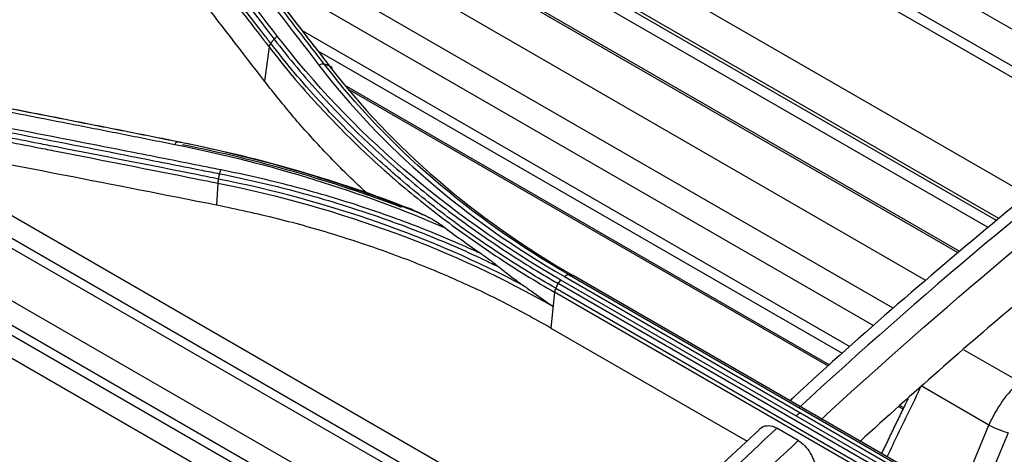
# Model space of a CAD drawing. Units: inches. Extents: x 9 to 9069, y -22 to 3466.
# Drawn here: x 2001 to 2066, y 2480 to 2508 of the extents above; entities that cross this region are included whole.
import ezdxf

# ---------------------------------------------------------------- set-up
doc = ezdxf.new("R2010")
doc.units = ezdxf.units.IN
doc.header["$MEASUREMENT"] = 0
doc.layers.add('LG-Product', color=3, linetype='Continuous')

msp = doc.modelspace()

# ---------------------------------------------------------------- linework, layer by layer
at = {"layer": 'LG-Product', "color": 3, "linetype": 'Continuous'}
for p, q in [((2062.985, 2492.999), (2002.499, 2527.921)), ((2062.872, 2492.907), (2002.937, 2527.51)), ((2064.836, 2494.574), (2010.033, 2526.215)), ((2065.39, 2495.044), (2012.614, 2525.514)), ((2065.551, 2495.178), (2013.361, 2525.31)), ((2067.451, 2496.725), (2021.638, 2523.176)), ((2060.738, 2491.091), (2009.058, 2520.928)), ((2072.651, 2500.915), (2043.266, 2517.881)), ((2073.18, 2501.344), (2045.796, 2517.154)), ((2058.579, 2489.242), (2013.677, 2515.166)), ((2057.293, 2488.089), (2016.345, 2511.731)), ((2062.124, 2510.18), (2074.998, 2502.747)), ((2055.735, 2486.694), (2019.558, 2507.581)), ((2017.342, 2506.518), (2017.05, 2504.247)), ((2055.231, 2486.247), (2020.585, 2506.249)), ((2054.379, 2485.489), (2022.489, 2503.901)), ((2054.302, 2485.415), (2022.685, 2503.669)), ((2039.069, 2470.849), (1982.649, 2503.422)), ((1979.197, 2501.953), (2036.926, 2468.623)), ((1987.288, 2501.41), (2039.481, 2471.277)), ((1979.301, 2500.269), (2030.626, 2470.636)), ((1991.633, 2500.402), (2040.436, 2472.225)), ((2030.37, 2470.117), (1980.548, 2498.882)), ((2013.958, 2497.517), (2013.864, 2496.062)), ((1982.917, 2496.005), (2030.037, 2468.801)), ((2036.861, 2491.335), (2067.974, 2473.372)), ((2037.157, 2491.457), (2068.269, 2473.494)), ((2068.537, 2473.447), (2037.425, 2491.41)), ((2068.594, 2473.426), (2037.482, 2491.389)), ((2036.283, 2490.563), (2067.395, 2472.6)), ((2067.558, 2472.917), (2036.445, 2490.88)), ((2067.726, 2473.142), (2036.613, 2491.105)), ((2036.202, 2490.303), (2035.965, 2487.938)), ((2067.315, 2472.34), (2036.202, 2490.303)), ((2035.965, 2487.938), (2048.918, 2480.46)), ((2063.241, 2486.505), (2066.936, 2484.372)), ((2064.896, 2481.526), (2060.422, 2484.109)), ((2059.223, 2482.574), (2058.944, 2482.735)), ((2059.265, 2482.668), (2059.027, 2482.805)), ((2062.896, 2476.716), (2064.896, 2481.526)), ((2052.304, 2480.5), (2050.89, 2481.317)), ((2066.171, 2481.021), (2064.094, 2476.025))]:
    msp.add_line(p, q, dxfattribs=at)
for centre, major_axis, ratio, start_param, end_param in [((2067.912, 2480.787), (2.381, 4.398), 0.608213, 1.00334, 1.728658), ((2065.476, 2481.392), (-0.923, 0.384), 0.1219, 0.94438, 2.472852)]:
    msp.add_ellipse(centre, major_axis=major_axis, ratio=ratio, start_param=start_param, end_param=end_param, dxfattribs=at)
for points, degree in [([(2017.904, 2507.22), (2014.292, 2511.915), (2010.679, 2516.579), (2007.064, 2521.215)], 3), ([(2009.802, 2519.319), (2013.415, 2514.68), (2017.027, 2510.013), (2020.637, 2505.315)], 3), ([(2017.452, 2506.762), (2017.677, 2507.037)], 1), ([(2017.677, 2507.037), (2017.738, 2507.111), (2017.818, 2507.176), (2017.904, 2507.22)], 3), ([(2036.613, 2491.105), (2029.039, 2495.469), (2022.711, 2500.958), (2017.904, 2507.22)], 3), ([(2017.452, 2506.762), (2017.393, 2506.686), (2017.354, 2506.6), (2017.342, 2506.518)], 3), ([(2020.999, 2505.369), (2020.897, 2505.399), (2020.761, 2505.379), (2020.637, 2505.315)], 3), ([(2020.637, 2505.315), (2024.795, 2499.88), (2030.293, 2495.114), (2036.861, 2491.335)], 3), ([(2021.322, 2505.273), (2020.999, 2505.369)], 1), ([(2037.157, 2491.457), (2030.622, 2495.217), (2025.141, 2499.964), (2020.999, 2505.369)], 3), ([(2021.322, 2505.273), (2021.427, 2505.239), (2021.497, 2505.154), (2021.51, 2505.046)], 3), ([(2021.322, 2505.273), (2025.464, 2499.883), (2030.923, 2495.154), (2037.425, 2491.41)], 3), ([(2077.039, 2503.467), (2068.692, 2497.049), (2060.43, 2490.126), (2052.324, 2482.647)], 3), ([(2053.738, 2481.831), (2061.845, 2489.309), (2070.106, 2496.232), (2078.453, 2502.65)], 3), ([(2011.306, 2500.245), (2011.244, 2500.249), (2011.171, 2500.186), (2011.112, 2500.078)], 3), ([(2011.112, 2500.078), (2017.498, 2498.809), (2023.447, 2496.956), (2028.969, 2494.568)], 3), ([(2011.307, 2500.245), (2011.5, 2500.234)], 1), ([(2027.745, 2495.333), (2022.609, 2497.436), (2017.087, 2499.094), (2011.307, 2500.245)], 3), ([(2011.5, 2500.234), (2016.832, 2499.169), (2021.923, 2497.683), (2026.719, 2495.808)], 3), ([(2026.098, 2495.91), (2021.521, 2497.649), (2016.664, 2499.042), (2011.613, 2500.053)], 3), ([(2014.079, 2498.138), (2014.1, 2498.231), (2014.133, 2498.32), (2014.171, 2498.391)], 3), ([(2014, 2497.79), (2013.974, 2497.698), (2013.96, 2497.602), (2013.958, 2497.517)], 3), ([(2014, 2497.79), (2014.079, 2498.138)], 1), ([(2034.147, 2490.749), (2028.133, 2493.936), (2021.315, 2496.32), (2014, 2497.79)], 3), ([(2013.958, 2497.517), (2022.088, 2495.884), (2029.628, 2493.091), (2036.108, 2489.362)], 3), ([(2028.969, 2494.568), (2029.751, 2493.978), (2030.551, 2493.403), (2031.367, 2492.841)], 3), ([(2037.157, 2491.457), (2037.071, 2491.472), (2036.96, 2491.426), (2036.861, 2491.335)], 3), ([(2037.425, 2491.41), (2037.157, 2491.457)], 1), ([(2036.283, 2490.563), (2036.239, 2490.477), (2036.211, 2490.386), (2036.202, 2490.303)], 3), ([(2036.283, 2490.563), (2036.445, 2490.88)], 1), ([(2036.445, 2490.88), (2036.489, 2490.965), (2036.548, 2491.045), (2036.613, 2491.105)], 3), ([(2066.791, 2489.616), (2063.306, 2486.663), (2059.843, 2483.614), (2056.408, 2480.466)], 3), ([(2059.554, 2483.275), (2057.803, 2479.656)], 1), ([(2052.418, 2482.353), (2052.335, 2482.277), (2052.252, 2482.2), (2052.17, 2482.124)], 3)]:
    msp.add_open_spline(points, degree=degree, dxfattribs=at)
for points, knots in [([(2006.485, 2520.501), (2007.264, 2519.504), (2008.043, 2518.506), (2009.645, 2516.45), (2010.468, 2515.393), (2011.497, 2514.069), (2011.703, 2513.804), (2012.814, 2512.373), (2013.72, 2511.204), (2015.365, 2509.078), (2016.105, 2508.12), (2017.011, 2506.947), (2017.176, 2506.733), (2017.342, 2506.518), (2017.342, 2506.518), (2017.342, 2506.518)], [0, 0, 0, 0, 0.215197, 0.215197, 0.442613, 0.442613, 0.499466, 0.499466, 0.749731, 0.749731, 0.954298, 0.954298, 0.999998, 0.999998, 1, 1, 1, 1]), ([(2017.452, 2506.762), (2017.289, 2506.974), (2017.126, 2507.186), (2015.317, 2509.531), (2013.672, 2511.658), (2011.821, 2514.044), (2011.615, 2514.309), (2010.587, 2515.633), (2009.764, 2516.691), (2008.16, 2518.75), (2007.38, 2519.751), (2006.599, 2520.751)], [0, 0, 0, 0, 0.045144, 0.045144, 0.499999, 0.499999, 0.556855, 0.556855, 0.784281, 0.784281, 1, 1, 1, 1]), ([(2006.829, 2521.03), (2007.713, 2519.898), (2008.596, 2518.764), (2010.362, 2516.494), (2011.245, 2515.357), (2012.95, 2513.158), (2013.772, 2512.096), (2015.416, 2509.969), (2016.238, 2508.904), (2017.266, 2507.57), (2017.471, 2507.303), (2017.677, 2507.037)], [0, 0, 0, 0, 0.244173, 0.244173, 0.488345, 0.488345, 0.715747, 0.715747, 0.943149, 0.943149, 1, 1, 1, 1]), ([(2020.999, 2505.369), (2020.436, 2506.101), (2019.872, 2506.833), (2018.745, 2508.294), (2018.182, 2509.025), (2016.491, 2511.213), (2015.364, 2512.669), (2013.149, 2515.523), (2012.061, 2516.922), (2010.701, 2518.667), (2010.429, 2519.016), (2010.157, 2519.365)], [0, 0, 0, 0, 0.155977, 0.155977, 0.311953, 0.311953, 0.623903, 0.623903, 0.924781, 0.924781, 1, 1, 1, 1]), ([(2010.476, 2519.263), (2011.196, 2518.341), (2011.916, 2517.417), (2013.724, 2515.094), (2014.812, 2513.693), (2016.172, 2511.939), (2016.444, 2511.588), (2017.804, 2509.833), (2018.891, 2508.425), (2020.427, 2506.435), (2020.874, 2505.854), (2021.322, 2505.273)], [0, 0, 0, 0, 0.199094, 0.199094, 0.500002, 0.500002, 0.575229, 0.575229, 0.876138, 0.876138, 1, 1, 1, 1]), ([(2021.51, 2505.046), (2021.51, 2505.046), (2021.51, 2505.046), (2021.059, 2505.632), (2020.609, 2506.216), (2019.07, 2508.21), (2017.982, 2509.618), (2016.622, 2511.373), (2016.35, 2511.724), (2014.989, 2513.478), (2013.901, 2514.879), (2012.095, 2517.198), (2011.377, 2518.119), (2010.66, 2519.038)], [0, 0, 0, 0, 0.000002, 0.000002, 0.124689, 0.124689, 0.425566, 0.425566, 0.500786, 0.500786, 0.801663, 0.801663, 1, 1, 1, 1]), ([(2017.05, 2504.247), (2015.554, 2506.194), (2014.058, 2508.136), (2011.502, 2511.444), (2010.441, 2512.814), (2008.32, 2515.548), (2007.26, 2516.912), (2006.199, 2518.274)], [0, 0, 0, 0, 0.41372, 0.41372, 0.706859, 0.706859, 1, 1, 1, 1]), ([(2017.677, 2507.037), (2017.677, 2507.037), (2017.677, 2507.037), (2018.165, 2506.401), (2018.669, 2505.774), (2019.707, 2504.535), (2020.241, 2503.924), (2021.246, 2502.823), (2021.712, 2502.329), (2023.141, 2500.866), (2024.135, 2499.914), (2025.685, 2498.528), (2026.211, 2498.073), (2027.284, 2497.175), (2027.83, 2496.734), (2029.496, 2495.43), (2030.646, 2494.589), (2033.017, 2492.967), (2034.24, 2492.186), (2035.811, 2491.249), (2036.127, 2491.063), (2036.445, 2490.88), (2036.445, 2490.88), (2036.445, 2490.88)], [0, 0, 0, 0, 0.000002, 0.000002, 0.101293, 0.101293, 0.202474, 0.202474, 0.286398, 0.286398, 0.454339, 0.454339, 0.538259, 0.538259, 0.622179, 0.622179, 0.790114, 0.790114, 0.958047, 0.958047, 0.999998, 0.999998, 1, 1, 1, 1]), ([(2017.342, 2506.518), (2017.342, 2506.518), (2017.342, 2506.518), (2018.345, 2505.22), (2019.412, 2503.951), (2021, 2502.218), (2021.467, 2501.724), (2022.902, 2500.26), (2023.9, 2499.309), (2025.197, 2498.154), (2025.459, 2497.924), (2026.253, 2497.24), (2026.793, 2496.791), (2027.892, 2495.906), (2028.451, 2495.471), (2029.586, 2494.616), (2030.163, 2494.196), (2031.92, 2492.959), (2033.129, 2492.163), (2034.974, 2491.026), (2035.584, 2490.661), (2036.202, 2490.303), (2036.202, 2490.303), (2036.202, 2490.303)], [0, 0, 0, 0, 0.000002, 0.000002, 0.206742, 0.206742, 0.290442, 0.290442, 0.457943, 0.457943, 0.499788, 0.499788, 0.583734, 0.583734, 0.667614, 0.667614, 0.751315, 0.751315, 0.918802, 0.918802, 0.999998, 0.999998, 1, 1, 1, 1]), ([(2036.283, 2490.563), (2035.666, 2490.92), (2035.056, 2491.283), (2033.215, 2492.419), (2032.008, 2493.214), (2030.254, 2494.449), (2029.679, 2494.868), (2028.545, 2495.721), (2027.988, 2496.156), (2026.891, 2497.039), (2026.352, 2497.488), (2025.559, 2498.171), (2025.298, 2498.4), (2024.004, 2499.554), (2023.008, 2500.504), (2021.576, 2501.966), (2021.109, 2502.459), (2019.523, 2504.193), (2018.456, 2505.464), (2017.452, 2506.762), (2017.452, 2506.762), (2017.452, 2506.762)], [0, 0, 0, 0, 0.081161, 0.081161, 0.248577, 0.248577, 0.332239, 0.332239, 0.416079, 0.416079, 0.499985, 0.499985, 0.541812, 0.541812, 0.709239, 0.709239, 0.792907, 0.792907, 0.999998, 0.999998, 1, 1, 1, 1]), ([(1989.695, 2504.246), (1990.245, 2504.142), (1990.795, 2504.037), (1993.545, 2503.513), (1995.746, 2503.09), (2000.141, 2502.24), (2002.335, 2501.812), (2005.626, 2501.166), (2006.723, 2500.949), (2008.917, 2500.515), (2010.015, 2500.297), (2011.112, 2500.078)], [0, 0, 0, 0, 0.077075, 0.077075, 0.385489, 0.385489, 0.692743, 0.692743, 0.846371, 0.846371, 1, 1, 1, 1]), ([(2011.307, 2500.245), (2010.209, 2500.464), (2009.112, 2500.683), (2006.918, 2501.118), (2005.821, 2501.335), (2002.531, 2501.983), (2000.337, 2502.412), (1995.943, 2503.265), (1993.743, 2503.688), (1990.992, 2504.214), (1990.442, 2504.319), (1989.892, 2504.424)], [0, 0, 0, 0, 0.153624, 0.153624, 0.307248, 0.307248, 0.614494, 0.614494, 0.922899, 0.922899, 1, 1, 1, 1]), ([(1990.09, 2504.419), (1991.456, 2504.158), (1992.823, 2503.896), (1996.39, 2503.21), (1998.591, 2502.783), (2001.342, 2502.245), (2001.893, 2502.137), (2004.645, 2501.597), (2006.846, 2501.162), (2009.866, 2500.561), (2010.683, 2500.398), (2011.5, 2500.234)], [0, 0, 0, 0, 0.19156, 0.19156, 0.499998, 0.499998, 0.577107, 0.577107, 0.885544, 0.885544, 1, 1, 1, 1]), ([(2023.911, 2496.752), (2023.661, 2496.981), (2022.655, 2497.914), (2020.978, 2499.611), (2018.927, 2501.877), (2017.677, 2503.455), (2017.05, 2504.247)], [0, 0, 0, 0, 0.097989, 0.396987, 0.697491, 1, 1, 1, 1]), ([(2075.909, 2503.443), (2075.053, 2502.798), (2071.741, 2500.27), (2066.05, 2495.652), (2058.936, 2489.605), (2054.19, 2485.416), (2051.847, 2483.217), (2051.767, 2483.142)], [0, 0, 0, 0, 0.104866, 0.406007, 0.702689, 0.989869, 1, 1, 1, 1]), ([(1992.666, 2502.315), (1993.967, 2502.067), (1995.269, 2501.818), (1997.872, 2501.319), (1999.173, 2501.068), (2003.078, 2500.311), (2005.682, 2499.802), (2009.831, 2498.983), (2011.375, 2498.677), (2013.306, 2498.292), (2013.692, 2498.215), (2014.079, 2498.138)], [0, 0, 0, 0, 0.182398, 0.182398, 0.364795, 0.364795, 0.729585, 0.729585, 0.945917, 0.945917, 1, 1, 1, 1]), ([(2014.171, 2498.391), (2013.785, 2498.468), (2013.399, 2498.545), (2011.467, 2498.93), (2009.922, 2499.236), (2005.772, 2500.054), (2003.168, 2500.562), (1999.262, 2501.318), (1997.96, 2501.569), (1995.357, 2502.069), (1994.055, 2502.317), (1992.753, 2502.565)], [0, 0, 0, 0, 0.054082, 0.054082, 0.270412, 0.270412, 0.635199, 0.635199, 0.817595, 0.817595, 1, 1, 1, 1]), ([(1992.555, 2501.706), (1992.555, 2501.706), (1992.555, 2501.706), (1994.196, 2501.393), (1995.838, 2501.077), (1999.023, 2500.462), (2000.566, 2500.162), (2002.496, 2499.786), (2002.882, 2499.71), (2006.355, 2499.031), (2009.442, 2498.42), (2013.007, 2497.708), (2013.482, 2497.612), (2013.958, 2497.517), (2013.958, 2497.517), (2013.958, 2497.517)], [0, 0, 0, 0, 0.000002, 0.000002, 0.23021, 0.23021, 0.446557, 0.446557, 0.500643, 0.500643, 0.933338, 0.933338, 0.999998, 0.999998, 1, 1, 1, 1]), ([(2014, 2497.79), (2013.519, 2497.887), (2013.039, 2497.983), (2009.469, 2498.695), (2006.381, 2499.304), (2002.907, 2499.983), (2002.521, 2500.058), (2000.592, 2500.435), (1999.048, 2500.734), (1995.867, 2501.347), (1994.23, 2501.661), (1992.593, 2501.973)], [0, 0, 0, 0, 0.067287, 0.067287, 0.500002, 0.500002, 0.554091, 0.554091, 0.770448, 0.770448, 1, 1, 1, 1]), ([(2013.864, 2496.062), (2010.49, 2496.728), (2003.352, 2498.137), (1996.219, 2499.494), (1992.458, 2500.21)], [0, 0, 0, 0, 0.472637, 1, 1, 1, 1]), ([(2031.367, 2492.841), (2030.808, 2493.102), (2030.242, 2493.355), (2028.988, 2493.898), (2028.298, 2494.184), (2026.202, 2495.014), (2024.772, 2495.529), (2022.587, 2496.243), (2021.851, 2496.471), (2020.367, 2496.907), (2019.618, 2497.115), (2018.094, 2497.514), (2017.318, 2497.705), (2015.755, 2498.064), (2014.966, 2498.233), (2014.171, 2498.391)], [0, 0, 0, 0, 0.106324, 0.106324, 0.233299, 0.233299, 0.487444, 0.487444, 0.614427, 0.614427, 0.741414, 0.741414, 0.870644, 0.870644, 1, 1, 1, 1]), ([(2014.079, 2498.138), (2014.079, 2498.138), (2014.079, 2498.138), (2014.87, 2497.981), (2015.656, 2497.812), (2017.215, 2497.454), (2017.988, 2497.265), (2019.507, 2496.867), (2020.253, 2496.66), (2021.733, 2496.225), (2022.466, 2495.998), (2024.644, 2495.287), (2026.068, 2494.773), (2028.157, 2493.946), (2028.846, 2493.661), (2030.206, 2493.072), (2030.878, 2492.769), (2031.87, 2492.301), (2032.197, 2492.143), (2032.522, 2491.983)], [0, 0, 0, 0, 0.000003, 0.000003, 0.119372, 0.119372, 0.238618, 0.238618, 0.355797, 0.355797, 0.472975, 0.472975, 0.707499, 0.707499, 0.824671, 0.824671, 0.94184, 0.94184, 1, 1, 1, 1]), ([(2035.965, 2487.938), (2034.865, 2488.549), (2032.67, 2489.767), (2029.179, 2491.383), (2025.562, 2492.834), (2021.8, 2494.099), (2017.908, 2495.199), (2015.215, 2495.774), (2013.864, 2496.062)], [0, 0, 0, 0, 0.167574, 0.334101, 0.500092, 0.666063, 0.832529, 1, 1, 1, 1]), ([(2026.719, 2495.808), (2026.889, 2495.731), (2027.059, 2495.652), (2027.401, 2495.494), (2027.573, 2495.414), (2027.745, 2495.333)], [0, 0, 0, 0, 0.502014, 0.502014, 1, 1, 1, 1]), ([(2027.745, 2495.333), (2027.953, 2495.235), (2028.164, 2495.114), (2028.573, 2494.855), (2028.771, 2494.717), (2028.969, 2494.568)], [0, 0, 0, 0, 0.515063, 0.515063, 1, 1, 1, 1]), ([(2031.367, 2492.841), (2031.587, 2492.691), (2031.806, 2492.534), (2032.191, 2492.246), (2032.357, 2492.118), (2032.522, 2491.983)], [0, 0, 0, 0, 0.569508, 0.569508, 1, 1, 1, 1]), ([(2032.522, 2491.983), (2032.806, 2491.751), (2033.092, 2491.526), (2033.634, 2491.116), (2033.889, 2490.93), (2034.147, 2490.749)], [0, 0, 0, 0, 0.533871, 0.533871, 1, 1, 1, 1]), ([(2034.147, 2490.749), (2034.373, 2490.59), (2034.601, 2490.429), (2035.237, 2489.978), (2035.648, 2489.687), (2036.077, 2489.384), (2036.093, 2489.373), (2036.108, 2489.362)], [0, 0, 0, 0, 0.350545, 0.350545, 0.976782, 0.976782, 1, 1, 1, 1]), ([(2060.422, 2484.109), (2060.136, 2483.517), (2059.849, 2482.924), (2059.097, 2481.37), (2058.632, 2480.408), (2058.167, 2479.446)], [0, 0, 0, 0, 0.381078, 0.381078, 1, 1, 1, 1]), ([(2049.696, 2481.229), (2049.724, 2481.256), (2049.752, 2481.281), (2049.911, 2481.404), (2050.066, 2481.468), (2050.382, 2481.496), (2050.546, 2481.47), (2050.769, 2481.381), (2050.83, 2481.351), (2050.89, 2481.317)], [0, 0, 0, 0, 0.09154, 0.09154, 0.49714, 0.49714, 0.865025, 0.865025, 1, 1, 1, 1]), ([(2049.711, 2481.208), (2048.12, 2479.741), (2044.678, 2476.492), (2039.373, 2471.211), (2034.077, 2465.683), (2030.613, 2462), (2029.008, 2460.32)], [0, 0, 0, 0, 0.225029, 0.489884, 0.764886, 1, 1, 1, 1]), ([(2050.89, 2481.317), (2046.69, 2477.4), (2042.545, 2473.334), (2035.489, 2466.14), (2032.571, 2463.049), (2029.647, 2459.971)], [0, 0, 0, 0, 0.581438, 0.581438, 1, 1, 1, 1]), ([(2031.058, 2459.151), (2033.983, 2462.23), (2036.903, 2465.322), (2043.96, 2472.517), (2048.105, 2476.584), (2052.304, 2480.5)], [0, 0, 0, 0, 0.418657, 0.418657, 1, 1, 1, 1]), ([(2052.304, 2480.5), (2052.452, 2480.415), (2052.599, 2480.296), (2052.866, 2480.014), (2052.989, 2479.847), (2053.203, 2479.484), (2053.295, 2479.282), (2053.441, 2478.857), (2053.493, 2478.628), (2053.545, 2478.197), (2053.548, 2477.99), (2053.529, 2477.798)], [0, 0, 0, 0, 0.191755, 0.191755, 0.383058, 0.383058, 0.581133, 0.581133, 0.795804, 0.795804, 1, 1, 1, 1])]:
    msp.add_open_spline(points, degree=3, knots=knots, dxfattribs=at)

doc.saveas('drawing.dxf')
